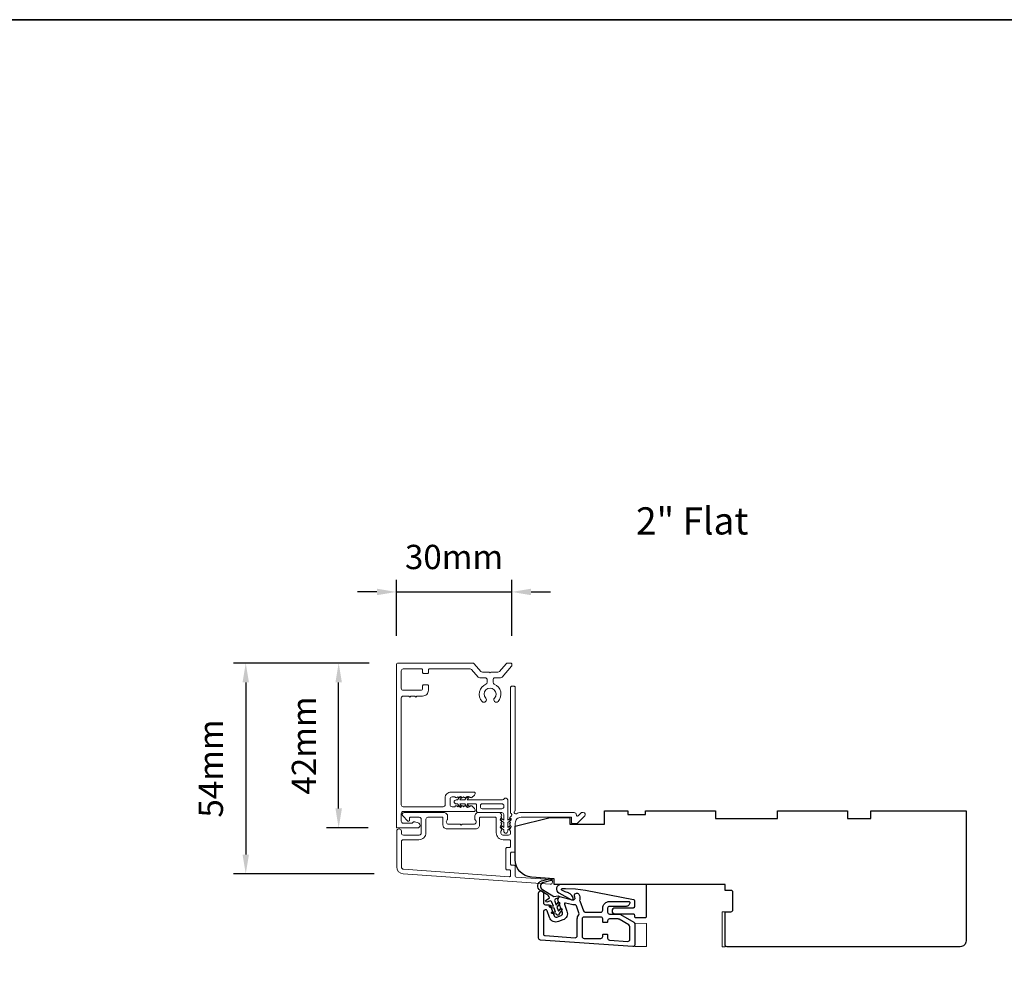
# Model space of a CAD drawing. Extents: x 23136 to 28808, y 13035 to 16692.
# Drawn here: x 23397 to 23650, y 13769 to 14012 of the extents above; entities that cross this region are included whole.
import ezdxf

# ---------------------------------------------------------------- set-up
doc = ezdxf.new("R2010")
doc.units = 0
doc.header["$LTSCALE"] = 200
doc.header["$MEASUREMENT"] = 0
doc.header["$PDMODE"] = 3
doc.header["$PDSIZE"] = 25
doc.linetypes.add('HIDDEN', pattern=[0.375, 0.25, -0.125])
doc.layers.get('DEFPOINTS').update_dxf_attribs({"color": 2, "linetype": 'CONTINUOUS'})
doc.layers.add('3', color=3, linetype='CONTINUOUS')
doc.layers.add('7', color=7, linetype='CONTINUOUS')
for name, color, linetype, lineweight in [('5', 7, 'HIDDEN', 9), ('6', 6, 'CONTINUOUS', 5), ('8', 7, 'CONTINUOUS', 35), ('Accessory Retainer Clip', 30, 'CONTINUOUS', 9), ('Casing', 142, 'CONTINUOUS', 15), ('Dimensions', 2, 'CONTINUOUS', 25), ('Frame & Sash Cladding', 3, 'CONTINUOUS', 15), ('TEXT', 7, 'CONTINUOUS', 35), ('Visible (ANSI)', 7, 'CONTINUOUS', 25)]:
    doc.layers.add(name, color=color, linetype=linetype, lineweight=lineweight)
doc.styles.add('Note Text (ISO)', font='tahoma.ttf')
doc.styles.add('style1', font='arial.ttf')
doc.dimstyles.new('LWFRAC$0', dxfattribs={"dimscale": 20, "dimtxt": 2.5, "dimasz": 2, "dimexe": 1.25, "dimexo": 3, "dimgap": 2, "dimtad": 1, "dimtoh": 1, "dimdec": 4, "dimlfac": 0.03937, "dimzin": 4, "dimdsep": 46, "dimlunit": 5, "dimtxsty": 'style1', "dimcen": 0, "dimadec": 0, "dimazin": 0, "dimtfac": 1, "dimtdec": 4, "dimtix": 1, "dimtmove": 0, "dimatfit": 3, "dimfxl": 1.25, "dimfrac": 2, "dimtzin": 0, "dimarcsym": 0})

# ---------------------------------------------------------------- blocks, each defined once
blk = doc.blocks.new('*D338')
at = {"layer": 'DEFPOINTS', "color": 0, "transparency": 16777216}
for p in [(23478.65, 13846.14), (23494, 13846.14), (23493.75, 13803.72)]:
    blk.add_point(p, dxfattribs=at)
at = {"layer": 'Dimensions', "color": 0, "lineweight": -2, "transparency": 16777216}
for p, q in [((23486.5, 13846.14), (23475.53, 13846.14)), ((23478.65, 13808.72), (23478.65, 13841.14)), ((23486.25, 13803.72), (23475.53, 13803.72))]:
    blk.add_line(p, q, dxfattribs=at)
at = {"layer": 'Dimensions', "color": 0, "transparency": 16777216}
for points in [[(23477.82, 13841.14), (23479.49, 13841.14), (23478.65, 13846.14)], [(23477.82, 13808.72), (23479.49, 13808.72), (23478.65, 13803.72)]]:
    blk.add_solid(points, dxfattribs=at)
at = {"layer": 'Dimensions', "color": 0, "transparency": 16777216, "insert": (23470.52, 13824.93), "char_height": 6.25, "attachment_point": 5, "rotation": 90, "style": 'style1'}
blk.add_mtext('42mm', dxfattribs=at)
blk = doc.blocks.new('*D339')
at = {"layer": 'DEFPOINTS', "color": 0, "transparency": 16777216}
for p in [(23523.18, 13864.43), (23493.49, 13845.64), (23523.18, 13845.68)]:
    blk.add_point(p, dxfattribs=at)
at = {"layer": 'Dimensions', "color": 0, "lineweight": -2, "transparency": 16777216}
for p, q in [((23493.49, 13853.14), (23493.49, 13867.56)), ((23523.18, 13853.18), (23523.18, 13867.56)), ((23488.49, 13864.43), (23483.49, 13864.43)), ((23493.49, 13864.43), (23523.18, 13864.43)), ((23528.18, 13864.43), (23533.18, 13864.43))]:
    blk.add_line(p, q, dxfattribs=at)
at = {"layer": 'Dimensions', "color": 0, "transparency": 16777216}
for points in [[(23488.49, 13865.26), (23488.49, 13863.6), (23493.49, 13864.43)], [(23528.18, 13865.26), (23528.18, 13863.6), (23523.18, 13864.43)]]:
    blk.add_solid(points, dxfattribs=at)
at = {"layer": 'Dimensions', "color": 0, "transparency": 16777216, "insert": (23508.34, 13872.62), "char_height": 6.25, "attachment_point": 5, "style": 'style1'}
blk.add_mtext('30mm', dxfattribs=at)
blk = doc.blocks.new('*D340')
at = {"layer": 'DEFPOINTS', "color": 0, "transparency": 16777216}
for p in [(23494, 13846.14), (23454.74, 13791.87), (23495.27, 13791.87)]:
    blk.add_point(p, dxfattribs=at)
at = {"layer": 'Dimensions', "color": 0, "lineweight": -2, "transparency": 16777216}
for p, q in [((23486.5, 13846.14), (23451.61, 13846.14)), ((23454.74, 13841.14), (23454.74, 13796.87)), ((23487.77, 13791.87), (23451.61, 13791.87))]:
    blk.add_line(p, q, dxfattribs=at)
at = {"layer": 'Dimensions', "color": 0, "transparency": 16777216}
for points in [[(23453.91, 13841.14), (23455.57, 13841.14), (23454.74, 13846.14)], [(23453.91, 13796.87), (23455.57, 13796.87), (23454.74, 13791.87)]]:
    blk.add_solid(points, dxfattribs=at)
at = {"layer": 'Dimensions', "color": 0, "transparency": 16777216, "insert": (23446.56, 13819), "char_height": 6.25, "attachment_point": 5, "rotation": 90, "style": 'style1'}
blk.add_mtext('54mm', dxfattribs=at)

msp = doc.modelspace()

# ---------------------------------------------------------------- linework, layer by layer
at = {"layer": '3'}
for points in [[(23530.09, 13786.93, -1), (23531.34, 13786.93), (23531.34, 13784.43, 0.414214), (23531.84, 13783.93), (23532.72, 13783.93, -0.315299), (23533.19, 13783.6), (23534.11, 13781.08, 0.414214), (23534.75, 13780.78), (23535.92, 13781.21, 0.414214), (23536.22, 13781.85), (23535.1, 13784.94, -0.153915), (23535.08, 13785.24), (23535.19, 13785.66, -0.414214), (23535.81, 13786.02), (23538.85, 13785.2, 0.61511), (23539.45, 13785.86), (23539.35, 13786.11, -0.891644), (23540.42, 13786.67, -0.218923), (23540.67, 13785.23, 0.153451), (23540.69, 13784.93), (23541.62, 13782.36, 0.315299), (23542.09, 13782.03), (23546.09, 13782.03, 0.414214), (23546.59, 13782.53), (23546.59, 13783.03, -0.414214), (23548.34, 13784.78), (23553.34, 13784.78, -0.414214), (23553.59, 13784.53, -0.414214), (23552.59, 13783.53), (23548.34, 13783.53, 0.414214), (23547.84, 13783.03), (23547.84, 13782.03, 0.414214), (23548.34, 13781.53), (23550.88, 13781.53, -0.131652), (23551.13, 13781.46), (23554.59, 13779.46, -0.267949), (23554.84, 13779.03), (23554.84, 13773.66, -0.434812), (23554.31, 13773.17), (23530.56, 13774.83, -0.39391), (23530.09, 13775.32)], [(23531.34, 13776.49, 0.39391), (23531.81, 13775.99), (23539.51, 13775.45, 0.434812), (23540.04, 13775.95), (23540.04, 13780.28, -0.166503), (23540.41, 13781.35, 0.257746), (23540.49, 13781.83), (23539.83, 13783.64, 0.362199), (23539.27, 13783.96, -0.107934), (23538.53, 13783.99), (23537.05, 13784.39, 0.606815), (23536.75, 13784.06), (23537.4, 13782.27, -0.414214), (23536.35, 13780.03), (23535.18, 13779.6, -0.414214), (23532.93, 13780.65), (23532.31, 13782.35, 0.8391), (23531.34, 13782.18)], [(23547.84, 13775.34, 0.39391), (23548.31, 13774.84), (23553.06, 13774.51, 0.434812), (23553.59, 13775), (23553.59, 13778.31, 0.267949), (23553.34, 13778.74), (23550.79, 13780.21, 0.131652), (23550.54, 13780.28), (23548.34, 13780.28, 0.414214), (23547.84, 13779.78), (23547.84, 13779.58, -0.414214), (23547.64, 13779.38), (23546.79, 13779.38, -0.414214), (23546.59, 13779.58), (23546.59, 13780.28, 0.414214), (23546.09, 13780.78), (23541.79, 13780.78, 0.414214), (23541.29, 13780.28), (23541.29, 13775.78, 0.414214), (23541.79, 13775.28), (23546.09, 13775.28, 0.414214), (23546.59, 13775.78), (23546.59, 13776.18, -0.414214), (23546.79, 13776.38), (23547.64, 13776.38, -0.414214), (23547.84, 13776.18)]]:
    msp.add_lwpolyline(points, format="xyb", close=True, dxfattribs=at)
at = {"layer": '5'}
msp.add_lwpolyline([(23554.84, 13779.19), (23557.84, 13779.16), (23557.84, 13773.16), (23554.84, 13773.19)], close=True, dxfattribs=at)
at = {"layer": '6'}
msp.add_lwpolyline([(23578.09, 13782.15), (23578.09, 13773.15), (23577.34, 13773.15), (23577.34, 13782.15)], close=True, dxfattribs=at)
at = {"layer": '7', "color": 6}
msp.add_lwpolyline([(23533.69, 13782.16), (23534.48, 13782.02), (23534.1, 13783.07), (23533.02, 13783.27, -1), (23533.11, 13783.76), (23533.9, 13783.62), (23533.54, 13784.6, 0.414214), (23532.9, 13784.9), (23532.22, 13784.65, -0.891419), (23532, 13785.09), (23532.94, 13785.71, 0.171192), (23532.24, 13786.57), (23530.51, 13787.61, -0.668179), (23530.88, 13790.08), (23533.25, 13790.66, -1), (23533.37, 13790.18), (23531.36, 13789.68, 0.668179), (23531.08, 13787.85), (23533.99, 13786.09), (23535.11, 13786.23, -0.891419), (23535.23, 13785.74), (23534.55, 13785.5, 0.414214), (23534.25, 13784.86), (23534.61, 13783.87), (23535.13, 13784.49, -1), (23535.51, 13784.17), (23534.8, 13783.33), (23535.19, 13782.28), (23535.71, 13782.9, -1), (23536.09, 13782.57), (23535.39, 13781.73, -1), (23534.68, 13781.48), (23533.6, 13781.67, -1), (23533.69, 13782.16)], format="xyb", dxfattribs=at)
msp.add_lwpolyline([(23542.18, 13787.7), (23554.5, 13785.3, -0.359037), (23554.74, 13785.01), (23554.74, 13783.4, -0.414214), (23554.44, 13783.1), (23549.74, 13783.1, 1), (23549.74, 13781.6), (23554.44, 13781.6, -0.414214), (23554.74, 13781.3), (23554.74, 13780.95, 0.414214), (23555.04, 13780.65), (23557.54, 13780.65, 0.414214), (23557.84, 13780.95), (23557.84, 13789.15), (23535.82, 13789.15, 0.781286), (23535.28, 13786.99), (23538.55, 13785.25, 0.719897), (23538.96, 13785.64), (23538.78, 13786.03, 0.16286), (23537.91, 13786.95), (23537.82, 13787, 0.079557), (23537.22, 13787.2, -0.079557), (23536.62, 13787.41), (23536.11, 13787.68, -0.781286), (23536.22, 13788.15), (23537.04, 13788.15), (23539.62, 13788.05)], format="xyb", close=True, dxfattribs=at)
at = {"layer": '8', "linetype": 'Continuous'}
msp.add_lwpolyline([(23135.52, 14011.68), (24798.88, 14011.68), (24798.88, 13034.65), (23135.52, 13034.65)], close=True, dxfattribs=at)
at = {"layer": 'Accessory Retainer Clip'}
msp.add_lwpolyline([(23521.2, 13811.16, -0.761858), (23522.15, 13810.9), (23522.15, 13805.73), (23522.66, 13806.09, -1), (23522.95, 13805.67), (23522.15, 13805.11), (23522.15, 13803.86), (23522.66, 13804.22, -1), (23522.95, 13803.8), (23522.15, 13803.24), (23522.15, 13802.87, -1), (23521.13, 13802.87), (23521.13, 13803.24), (23520.33, 13803.8, -1), (23520.62, 13804.22), (23521.13, 13803.86), (23521.13, 13805.11), (23520.33, 13805.67, -1), (23520.62, 13806.09), (23521.13, 13805.73), (23521.13, 13807.16, 0.414214), (23520.63, 13807.66), (23514.61, 13807.66, -0.414214), (23514.11, 13808.16), (23514.11, 13809.65, 0.414214), (23513.86, 13809.9), (23511.73, 13809.9), (23512.09, 13809.39, -1), (23511.67, 13809.1), (23511.11, 13809.9), (23509.86, 13809.9), (23510.22, 13809.39, -1), (23509.81, 13809.1), (23509.24, 13809.9), (23508.87, 13809.9, -1), (23508.87, 13810.92), (23509.24, 13810.92), (23509.81, 13811.72, -1), (23510.22, 13811.43), (23509.86, 13810.92), (23511.11, 13810.92), (23511.67, 13811.72, -1), (23512.09, 13811.43), (23511.73, 13810.92), (23520.78, 13810.92, 0.264254), (23521.2, 13811.16)], format="xyb", dxfattribs=at)
msp.add_lwpolyline([(23520.65, 13809.92, -0.414214), (23521.15, 13809.42), (23521.15, 13809.16, -0.414214), (23520.65, 13808.66), (23515.61, 13808.66, -0.414214), (23515.11, 13809.16), (23515.11, 13809.42, -0.414214), (23515.61, 13809.92)], format="xyb", close=True, dxfattribs=at)
at = {"layer": 'Casing'}
msp.add_lwpolyline([(23515.57, 13836.24, 1), (23516.5, 13837.1, -2.294112), (23518.74, 13837.1, 1), (23519.67, 13836.24, 0.523421), (23518.69, 13840.72, -0.303912), (23518.37, 13841.19), (23518.37, 13841.82, -0.414214), (23518.88, 13842.33), (23520.31, 13842.33, 0.217121), (23520.69, 13842.51), (23523.12, 13845.3, 0.180829), (23523.18, 13845.47), (23523.18, 13845.89, 0.414214), (23522.93, 13846.14), (23522.09, 13846.14, 0.217121), (23521.71, 13845.97), (23520.01, 13844, -0.217121), (23519.62, 13843.83), (23517.88, 13843.83), (23517.62, 13843.58), (23517.37, 13843.83), (23515.62, 13843.83, -0.217121), (23515.24, 13844), (23513.53, 13845.97, 0.217121), (23513.15, 13846.14), (23494, 13846.14, 0.414214), (23493.49, 13845.63), (23493.49, 13803.98, 0.414214), (23493.75, 13803.72), (23498.93, 13803.72, 0.876976), (23499.1, 13805.02), (23498.23, 13805.26, 0.339454), (23497.65, 13805.02, -0.267949), (23497.48, 13804.92), (23495.24, 13804.92, -0.414214), (23494.74, 13805.43), (23494.74, 13807.43, -0.414214), (23495.24, 13807.94), (23513.51, 13807.94, 0.414214), (23513.76, 13808.19), (23513.76, 13808.37, 0.214505), (23513.59, 13808.75), (23512.89, 13809.37, 0.38078), (23512.55, 13809.37), (23512.34, 13809.18), (23512.13, 13809.37, 0.381966), (23511.79, 13809.37), (23511.58, 13809.18), (23511.36, 13809.37, 0.381966), (23511.03, 13809.37), (23510.81, 13809.18), (23510.6, 13809.37, 0.381966), (23510.26, 13809.37), (23510.05, 13809.18), (23509.84, 13809.37, 0.381966), (23509.5, 13809.37), (23509.29, 13809.18), (23509.08, 13809.37, 0.381966), (23508.74, 13809.37), (23508.53, 13809.18), (23507.82, 13809.18, -0.414214), (23507.31, 13809.69), (23507.31, 13811.19, -0.414214), (23507.82, 13811.7), (23508.53, 13811.7), (23508.74, 13811.51, 0.381966), (23509.08, 13811.51), (23509.29, 13811.7), (23509.5, 13811.51, 0.381966), (23509.84, 13811.51), (23510.05, 13811.7), (23510.26, 13811.51, 0.381966), (23510.6, 13811.51), (23510.81, 13811.7), (23511.03, 13811.51, 0.381966), (23511.36, 13811.51), (23511.58, 13811.7), (23511.79, 13811.51, 0.381966), (23512.13, 13811.51), (23512.34, 13811.7), (23512.55, 13811.51, 0.38078), (23512.89, 13811.51), (23513.59, 13812.13, 0.214505), (23513.76, 13812.51), (23513.76, 13812.69, 0.414214), (23513.51, 13812.94), (23507.56, 13812.94, 0.414214), (23506.06, 13811.45), (23506.06, 13809.69, -0.414214), (23505.56, 13809.18), (23495.24, 13809.18, -0.414214), (23494.74, 13809.69), (23494.74, 13837.12, -0.414214), (23495.24, 13837.63), (23496.7, 13837.63), (23496.96, 13837.38), (23497.21, 13837.63), (23498.28, 13837.63), (23498.53, 13837.38), (23498.79, 13837.63), (23500.25, 13837.63, 0.414214), (23501.75, 13839.13), (23501.75, 13840.3, 0.414214), (23501.49, 13840.55), (23500.5, 13840.55, 0.414214), (23500.25, 13840.3), (23500.25, 13839.64, -0.414214), (23499.74, 13839.13), (23495.24, 13839.13, -0.414214), (23494.74, 13839.64), (23494.74, 13844.13, -0.414214), (23495.24, 13844.64), (23499.99, 13844.64, -0.414214), (23500.25, 13844.39), (23500.25, 13843.7, 0.414214), (23500.5, 13843.45), (23501.49, 13843.45, 0.414214), (23501.75, 13843.7), (23501.75, 13844.39, -0.414214), (23502, 13844.64), (23512.47, 13844.64, -0.217121), (23512.85, 13844.47), (23514.55, 13842.51, 0.217121), (23514.94, 13842.33), (23516.36, 13842.33, -0.414214), (23516.87, 13841.82), (23516.87, 13841.19, -0.303912), (23516.56, 13840.72, 0.523421)], format="xyb", close=True, dxfattribs=at)
at = {"layer": 'Frame & Sash Cladding'}
for points in [[(23522.71, 13806.39, 0.381966), (23522.71, 13806.06), (23522.89, 13805.85), (23522.71, 13805.64, 0.381966), (23522.71, 13805.31), (23522.89, 13805.1), (23522.71, 13804.89, 0.381966), (23522.71, 13804.56), (23522.89, 13804.35), (23522.71, 13804.14, 0.381966), (23522.71, 13803.81), (23522.89, 13803.6), (23522.71, 13803.39, 0.381966), (23522.71, 13803.06), (23522.89, 13802.85), (23522.89, 13802.36, -0.414214), (23522.39, 13801.86), (23520.89, 13801.86, -0.414214), (23520.39, 13802.36), (23520.39, 13802.85), (23520.58, 13803.06, 0.381966), (23520.58, 13803.39), (23520.39, 13803.6), (23520.58, 13803.81, 0.381966), (23520.58, 13804.14), (23520.39, 13804.35), (23520.58, 13804.56, 0.381966), (23520.58, 13804.89), (23520.39, 13805.1), (23520.58, 13805.31, 0.381966), (23520.58, 13805.64), (23520.39, 13805.85), (23520.58, 13806.06, 0.381966), (23520.58, 13806.39), (23520.39, 13806.6), (23520.58, 13806.81, 0.381966), (23520.58, 13807.14), (23520.26, 13807.5, 0.213422), (23519.89, 13807.66), (23514.69, 13807.66, 0.414214), (23513.69, 13806.66), (23513.69, 13805.95, 0.239932), (23513.79, 13805.75, -0.72633), (23513.44, 13804.66), (23510.44, 13804.66), (23510.19, 13804.41), (23509.94, 13804.66), (23506.94, 13804.66, -0.72633), (23506.59, 13805.75, 0.239932), (23506.69, 13805.95), (23506.69, 13806.66, 0.414214), (23505.69, 13807.66), (23495.49, 13807.66, 0.668179), (23495.14, 13806.81), (23496.47, 13805.48, 0.668179), (23496.89, 13805.66), (23496.89, 13806.21, -0.414214), (23497.14, 13806.46), (23499.39, 13806.46, -0.414214), (23499.89, 13805.96), (23499.89, 13802.36, -0.414214), (23499.39, 13801.86), (23495.29, 13801.86, -0.414214), (23494.79, 13802.36), (23494.79, 13802.86, 1), (23493.59, 13802.86), (23493.59, 13793.66, 0.39391), (23495.27, 13791.87), (23533.05, 13789.22, 1), (23533.13, 13790.42), (23524.33, 13791.04, -0.39391), (23524.09, 13791.29), (23524.09, 13793.89, 0.414214), (23523.84, 13794.14), (23523.14, 13794.14, -0.414214), (23522.89, 13794.39), (23522.89, 13797.21, -0.414214), (23523.14, 13797.46), (23523.84, 13797.46, 0.414214), (23524.09, 13797.71), (23524.09, 13804.96, -0.414214), (23525.59, 13806.46), (23538.59, 13806.46), (23538.59, 13805.06, 0.414214), (23538.84, 13804.81), (23539.85, 13804.81, 0.198912), (23540.02, 13804.89), (23541.95, 13806.81, 0.668179), (23541.59, 13807.66), (23541.21, 13807.66, 0.198912), (23541.03, 13807.59), (23540.27, 13806.83, -0.68058), (23539.84, 13807.01, 0.424236), (23539.21, 13807.66), (23525.59, 13807.66, 0.117683), (23524.37, 13807.37, -1.114225), (23524.09, 13808.12), (23524.09, 13839.91, 0.414214), (23523.84, 13840.16), (23523.14, 13840.16, 0.414214), (23522.89, 13839.91), (23522.89, 13807.48, -0.561267), (23523.09, 13806.82)], [(23514.89, 13806.21, -0.414214), (23515.14, 13806.46), (23518.94, 13806.46, -0.414214), (23519.19, 13806.21), (23519.19, 13802.46, 0.414214), (23520.99, 13800.66), (23522.64, 13800.66, -0.414214), (23522.89, 13800.41), (23522.89, 13798.91, -0.414214), (23522.64, 13798.66), (23521.94, 13798.66, 0.414214), (23521.69, 13798.41), (23521.69, 13793.19, 0.414214), (23521.94, 13792.94), (23522.64, 13792.94, -0.414214), (23522.89, 13792.69), (23522.89, 13791.41, -0.434812), (23522.62, 13791.16), (23495.35, 13793.06, -0.39391), (23494.79, 13793.66), (23494.79, 13800.16, -0.414214), (23495.29, 13800.66), (23499.29, 13800.66, 0.414214), (23501.09, 13802.46), (23501.09, 13805.96, -0.414214), (23501.59, 13806.46), (23505.24, 13806.46, -0.414214), (23505.49, 13806.21), (23505.49, 13804.46, 0.414214), (23506.49, 13803.46), (23513.89, 13803.46, 0.414214), (23514.89, 13804.46)]]:
    msp.add_lwpolyline(points, format="xyb", close=True, dxfattribs=at)
at = {"layer": 'Visible (ANSI)'}
msp.add_lwpolyline([(23591.59, 13806.15), (23591.59, 13808.15), (23609.59, 13808.15), (23609.59, 13806.15), (23615.59, 13806.15), (23615.59, 13808.15), (23640.09, 13808.15), (23640.09, 13774.65, -0.414214), (23638.59, 13773.15), (23578.59, 13773.15, -0.414214), (23578.09, 13773.65), (23578.09, 13782.15), (23579.59, 13782.15, 0.414214), (23580.09, 13782.65), (23580.09, 13787.15, 0.414214), (23579.59, 13787.65), (23578.09, 13787.65), (23578.09, 13789.15), (23534.09, 13789.15), (23534.09, 13790.65), (23528.28, 13791.06, -0.39391), (23524.09, 13795.55), (23524.09, 13804.15), (23533.09, 13806.4), (23538.09, 13806.4), (23538.09, 13804.65), (23547.09, 13804.65), (23547.09, 13808.15), (23553.09, 13808.15), (23553.09, 13807.15), (23557.59, 13807.15), (23557.59, 13808.15), (23575.59, 13808.15), (23575.59, 13806.15)], format="xyb", close=True, dxfattribs=at)

# ---------------------------------------------------------------- texts
at = {"layer": 'TEXT', "insert": (23569.62, 13897.88), "char_height": 7, "width": 118.6285, "attachment_point": 2, "style": 'Note Text (ISO)'}
msp.add_mtext('\\pxt21.771;\\P2" Flat', dxfattribs=at)

# ---------------------------------------------------------------- dimensions: what is measured, and where the dimension line sits
at = {"layer": 'Dimensions'}
dim = msp.add_linear_dim(base=(23523.18, 13864.43), p1=(23493.49, 13845.64), p2=(23523.18, 13845.68), dimstyle='LWFRAC$0', override={"dimscale": 2.5, "dimdec": 0, "dimlfac": 1, "dimlunit": 2, "dimpost": 'mm', "dimtdec": 0}, dxfattribs=at)
dim.commit()
dim.dimension.update_dxf_attribs({"geometry": '*D339', "text_midpoint": (23508.34, 13872.62)})
for base, p1, p2, picture, middle in [((23454.74, 13791.87), (23494, 13846.14), (23495.27, 13791.87), '*D340', (23446.56, 13819)), ((23478.65, 13846.14), (23493.75, 13803.72), (23494, 13846.14), '*D338', (23470.52, 13824.93))]:
    dim = msp.add_linear_dim(base=base, p1=p1, p2=p2, angle=90, dimstyle='LWFRAC$0', override={"dimscale": 2.5, "dimdec": 0, "dimlfac": 1, "dimlunit": 2, "dimpost": 'mm', "dimtdec": 0}, dxfattribs=at)
    dim.commit()
    dim.dimension.update_dxf_attribs({"geometry": picture, "text_midpoint": middle})

doc.saveas('drawing.dxf')
